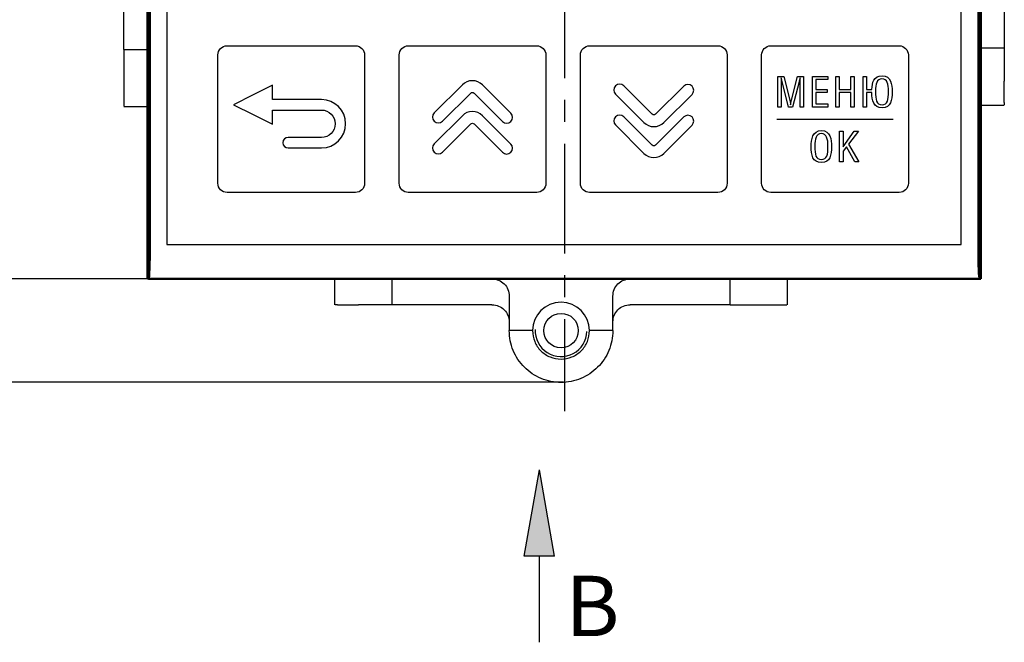
# Model space of a CAD drawing. Units: millimetres. Extents: x 2171 to 2818, y 920 to 1426.
# Drawn here: x 2231 to 2288, y 1302 to 1338 of the extents above; entities that cross this region are included whole.
import ezdxf
from ezdxf.lldxf.tags import DXFTag

# ---------------------------------------------------------------- set-up
doc = ezdxf.new("R2010")
doc.units = ezdxf.units.MM
doc.linetypes.add('CENTER', pattern=[10.16, 6.35, -1.27, 1.27, -1.27])
for name, color, linetype, lineweight in [('main', 5, 'Continuous', 50), ('text', 7, 'Continuous', 25), ('ОСЕВЫЕ', 1, 'CENTER', 25), ('РАЗМЕРЫ', 7, 'Continuous', 25)]:
    doc.layers.add(name, color=color, linetype=linetype, lineweight=lineweight)
doc.styles.add('GOST', font='GOST.shx', dxfattribs={"width": 0.8, "oblique": 15, "height": 3.5})
tags = doc.linetypes.add('New Line1', pattern=[0.8, 0.5, -0.3]).pattern_tags.tags
tags[6:7] = [DXFTag(74, 4), DXFTag(75, 0), DXFTag(340, '0'), DXFTag(46, 1.0), DXFTag(50, 0.0), DXFTag(44, 0.0), DXFTag(45, 0.0)]
tags[4:5] = [DXFTag(74, 4), DXFTag(75, 0), DXFTag(340, '0'), DXFTag(46, 1.0), DXFTag(50, 0.0), DXFTag(44, 0.0), DXFTag(45, 0.0)]
doc.dimstyles.get("Standard").update_dxf_attribs({"dimtxt": 3.5, "dimasz": 4, "dimexe": 1, "dimexo": 0.0625, "dimgap": 1, "dimtad": 1, "dimdec": 1, "dimdsep": 46, "dimtxsty": 'GOST', "dimcen": 0, "dimclrd": 256, "dimclre": 256, "dimclrt": 7, "dimadec": 0, "dimazin": 2, "dimtfac": 1, "dimtdec": 4, "dimtmove": 0, "dimatfit": 1, "dimfxl": 1, "dimtolj": 1, "dimtzin": 0, "dimlwd": -1, "dimlwe": -1, "dimarcsym": 0})

# ---------------------------------------------------------------- blocks, each defined once
blk = doc.blocks.new('*D444')
at = {"layer": 'Defpoints', "color": 0}
for p in [(2224.832, 1370.681), (2238.205, 1370.681), (2238.337, 1322.681)]:
    blk.add_point(p, dxfattribs=at)
at = {"layer": 'РАЗМЕРЫ'}
for p, q in [((2238.142, 1370.681), (2223.832, 1370.681)), ((2224.832, 1326.681), (2224.832, 1366.681)), ((2238.275, 1322.681), (2223.832, 1322.681))]:
    blk.add_line(p, q, dxfattribs=at)
for points in [[(2225.499, 1366.681), (2224.165, 1366.681), (2224.832, 1370.681)], [(2224.165, 1326.681), (2225.499, 1326.681), (2224.832, 1322.681)]]:
    blk.add_solid(points, dxfattribs=at)
at = {"layer": 'РАЗМЕРЫ', "color": 7, "ltscale": 100, "insert": (2222.082, 1346.681), "char_height": 3.5, "attachment_point": 5, "rotation": 90, "style": 'GOST'}
blk.add_mtext('\\A1;48', dxfattribs=at)
blk = doc.blocks.new('*D445')
at = {"layer": 'Defpoints', "color": 0}
for p in [(2262.371, 1376.68), (2217.832, 1316.689), (2262.373, 1316.689)]:
    blk.add_point(p, dxfattribs=at)
at = {"layer": 'РАЗМЕРЫ'}
for p, q in [((2262.308, 1376.68), (2216.832, 1376.68)), ((2217.832, 1372.68), (2217.832, 1320.689)), ((2262.311, 1316.689), (2216.832, 1316.689))]:
    blk.add_line(p, q, dxfattribs=at)
for points in [[(2218.499, 1372.68), (2217.165, 1372.68), (2217.832, 1376.68)], [(2217.165, 1320.689), (2218.499, 1320.689), (2217.832, 1316.689)]]:
    blk.add_solid(points, dxfattribs=at)
at = {"layer": 'РАЗМЕРЫ', "color": 7, "ltscale": 100, "insert": (2214.981, 1346.684), "char_height": 3.5, "attachment_point": 5, "rotation": 90, "style": 'GOST'}
blk.add_mtext('\\A1;60', dxfattribs=at)

msp = doc.modelspace()

# ---------------------------------------------------------------- hatches: boundary and pattern name
at = {"layer": 'РАЗМЕРЫ', "lineweight": 25, "ltscale": 5}
h = msp.add_hatch(color=256, dxfattribs=at)
h.dxf.hatch_style = 1
h.paths.add_polyline_path([(2260.909, 1311.62), (2261.789, 1306.62), (2260.029, 1306.62)])

# ---------------------------------------------------------------- linework, layer by layer
at = {"layer": 'main', "color": 5, "ltscale": 5}
for p, q in [((2238.205, 1370.681), (2238.205, 1322.681)), ((2286.484, 1322.681), (2286.484, 1370.681)), ((2238.344, 1368.681), (2238.344, 1324.681)), ((2286.344, 1324.681), (2286.344, 1368.681)), ((2238.275, 1322.681), (2286.414, 1322.681)), ((2286.414, 1322.681), (2286.484, 1322.681))]:
    msp.add_line(p, q, dxfattribs=at)
at = {"layer": 'main', "color": 5, "linetype": 'New Line1', "lineweight": 25, "ltscale": 5}
for p, q in [((2236.844, 1336.981), (2236.844, 1341.781)), ((2287.844, 1341.86), (2287.844, 1337.06)), ((2236.844, 1335.981), (2238.205, 1335.981)), ((2286.484, 1336.06), (2287.844, 1336.06)), ((2287.844, 1336.06), (2287.844, 1334.128)), ((2236.844, 1335.24), (2236.844, 1334.05)), ((2236.843, 1332.661), (2238.205, 1332.661)), ((2236.844, 1332.825), (2236.844, 1332.695)), ((2286.484, 1332.74), (2287.846, 1332.74)), ((2287.844, 1332.903), (2287.844, 1332.774)), ((2238.205, 1322.681), (2238.275, 1322.681)), ((2249.046, 1322.681), (2249.046, 1321.18)), ((2252.366, 1322.681), (2252.366, 1321.181)), ((2271.966, 1321.181), (2271.966, 1322.681)), ((2275.286, 1321.18), (2275.286, 1322.681)), ((2259.166, 1321.681), (2259.166, 1319.681)), ((2265.166, 1319.681), (2265.166, 1321.681)), ((2249.209, 1321.181), (2249.08, 1321.181)), ((2252.366, 1321.181), (2250.434, 1321.181)), ((2258.166, 1321.181), (2253.366, 1321.181)), ((2270.966, 1321.181), (2266.166, 1321.181)), ((2272.707, 1321.181), (2273.898, 1321.181)), ((2275.122, 1321.181), (2275.252, 1321.181)), ((2260.516, 1319.681), (2259.166, 1319.681)), ((2265.166, 1319.681), (2263.816, 1319.681))]:
    msp.add_line(p, q, dxfattribs=at)
msp.add_circle((2262.166, 1319.681), 1, dxfattribs=at)
for radius, start, end in [(1.65, 0, 180), (1.5, 177.4491, 358.1733)]:
    msp.add_arc((2262.166, 1319.681), radius, start, end, dxfattribs=at)
at = {"layer": 'main', "color": 5, "ltscale": 5}
for centre, start_param, end_param in [((2238.275, 1324.681), 3.141593, 4.712389), ((2286.414, 1324.681), 1.570796, 3.141593)]:
    msp.add_ellipse(centre, major_axis=(0, 2), ratio=0.034921, start_param=start_param, end_param=end_param, dxfattribs=at)
at = {"layer": 'main', "color": 5, "linetype": 'New Line1', "lineweight": 25, "ltscale": 5}
for points, knots in [([(2287.844, 1337.06), (2287.844, 1336.929), (2287.844, 1336.667), (2287.844, 1336.336), (2287.844, 1336.105), (2287.844, 1336.075), (2287.844, 1336.06)], [0, 0, 0, 0, 0.25, 0.5, 0.75, 1, 1, 1, 1]), ([(2236.844, 1335.981), (2236.844, 1335.996), (2236.844, 1336.027), (2236.844, 1336.258), (2236.844, 1336.588), (2236.844, 1336.85), (2236.844, 1336.981)], [0, 0, 0, 0, 0.25, 0.5, 0.75, 1, 1, 1, 1]), ([(2236.844, 1335.981), (2236.844, 1335.971), (2236.844, 1335.95), (2236.844, 1335.787), (2236.844, 1335.549), (2236.844, 1335.343), (2236.844, 1335.24)], [0, 0, 0, 0, 0.25, 0.5, 0.75, 1, 1, 1, 1]), ([(2236.844, 1334.05), (2236.844, 1333.919), (2236.844, 1333.658), (2236.844, 1333.279), (2236.844, 1332.97), (2236.844, 1332.873), (2236.844, 1332.825)], [0, 0, 0, 0, 0.25, 0.5, 0.75, 1, 1, 1, 1]), ([(2287.844, 1332.903), (2287.844, 1332.952), (2287.844, 1333.049), (2287.844, 1333.358), (2287.844, 1333.737), (2287.844, 1333.998), (2287.844, 1334.128)], [0, 0, 0, 0, 0.25, 0.5, 0.75, 1, 1, 1, 1]), ([(2258.166, 1322.681), (2258.297, 1322.666), (2258.559, 1322.636), (2258.889, 1322.405), (2259.121, 1322.075), (2259.151, 1321.812), (2259.166, 1321.681)], [0, 0, 0, 0, 0.25, 0.5, 0.75, 1, 1, 1, 1]), ([(2265.166, 1321.681), (2265.181, 1321.812), (2265.211, 1322.075), (2265.442, 1322.405), (2265.773, 1322.636), (2266.035, 1322.666), (2266.166, 1322.681)], [0, 0, 0, 0, 0.25, 0.5, 0.75, 1, 1, 1, 1]), ([(2249.209, 1321.181), (2249.258, 1321.181), (2249.354, 1321.181), (2249.663, 1321.181), (2250.043, 1321.181), (2250.303, 1321.181), (2250.434, 1321.181)], [0, 0, 0, 0, 0.25, 0.5, 0.75, 1, 1, 1, 1]), ([(2253.366, 1321.181), (2253.235, 1321.181), (2252.973, 1321.181), (2252.642, 1321.181), (2252.411, 1321.181), (2252.381, 1321.181), (2252.366, 1321.181)], [0, 0, 0, 0, 0.25, 0.5, 0.75, 1, 1, 1, 1]), ([(2258.166, 1321.181), (2258.297, 1321.166), (2258.559, 1321.136), (2258.889, 1320.905), (2259.121, 1320.575), (2259.151, 1320.312), (2259.166, 1320.181)], [0, 0, 0, 0, 0.25, 0.5000001, 0.7500007, 1, 1, 1, 1]), ([(2265.166, 1320.181), (2265.181, 1320.312), (2265.211, 1320.575), (2265.442, 1320.905), (2265.773, 1321.136), (2266.035, 1321.166), (2266.166, 1321.181)], [0, 0, 0, 0, 0.249999, 0.5, 0.75, 1, 1, 1, 1]), ([(2271.966, 1321.181), (2271.951, 1321.181), (2271.921, 1321.181), (2271.689, 1321.181), (2271.359, 1321.181), (2271.097, 1321.181), (2270.966, 1321.181)], [0, 0, 0, 0, 0.25, 0.5, 0.75, 1, 1, 1, 1]), ([(2271.966, 1321.181), (2271.976, 1321.181), (2271.997, 1321.181), (2272.16, 1321.181), (2272.399, 1321.181), (2272.604, 1321.181), (2272.707, 1321.181)], [0, 0, 0, 0, 0.25, 0.5, 0.75, 1, 1, 1, 1]), ([(2273.898, 1321.181), (2274.028, 1321.181), (2274.289, 1321.181), (2274.668, 1321.181), (2274.977, 1321.181), (2275.074, 1321.181), (2275.122, 1321.181)], [0, 0, 0, 0, 0.25, 0.5, 0.75, 1, 1, 1, 1]), ([(2265.166, 1319.681), (2265.155, 1319.485), (2265.132, 1319.092), (2264.954, 1318.526), (2264.677, 1318.004), (2264.301, 1317.546), (2263.843, 1317.171), (2263.321, 1316.892), (2262.755, 1316.72), (2262.166, 1316.662), (2261.577, 1316.72), (2261.01, 1316.892), (2260.488, 1317.171), (2260.031, 1317.546), (2259.655, 1318.004), (2259.378, 1318.526), (2259.199, 1319.092), (2259.177, 1319.485), (2259.166, 1319.681)], [0, 0, 0, 0, 0.0625, 0.1249999, 0.1874999, 0.25, 0.3125, 0.375, 0.4375, 0.5, 0.5625, 0.625, 0.6875, 0.75, 0.8125001, 0.8750001, 0.9375, 1, 1, 1, 1]), ([(2260.516, 1319.681), (2260.541, 1319.465), (2260.59, 1319.034), (2260.972, 1318.484), (2261.517, 1318.117), (2262.166, 1317.988), (2262.814, 1318.117), (2263.36, 1318.484), (2263.741, 1319.034), (2263.791, 1319.465), (2263.816, 1319.681)], [0, 0, 0, 0, 0.125, 0.25, 0.375, 0.5, 0.625, 0.75, 0.875, 1, 1, 1, 1])]:
    msp.add_open_spline(points, degree=3, knots=knots, dxfattribs=at)
at = {"layer": 'text'}
for p, q in [((2239.336, 1368.681), (2239.336, 1324.681)), ((2285.353, 1324.681), (2285.353, 1368.681)), ((2239.336, 1324.681), (2239.336, 1324.673)), ((2239.336, 1324.673), (2285.353, 1324.673)), ((2285.353, 1324.681), (2285.353, 1324.673))]:
    msp.add_line(p, q, dxfattribs=at)
for points, knots in [([(2242.819, 1327.688), (2242.819, 1327.688), (2250.256, 1327.688), (2250.256, 1327.688), (2250.256, 1327.688), (2250.548, 1327.688), (2250.787, 1327.928), (2250.787, 1328.22), (2250.787, 1328.22), (2250.787, 1328.22), (2250.787, 1335.657), (2250.787, 1335.657), (2250.787, 1335.657), (2250.787, 1335.949), (2250.548, 1336.188), (2250.256, 1336.188), (2250.256, 1336.188), (2250.256, 1336.188), (2242.819, 1336.188), (2242.819, 1336.188), (2242.819, 1336.188), (2242.526, 1336.188), (2242.287, 1335.949), (2242.287, 1335.657), (2242.287, 1335.657), (2242.287, 1335.657), (2242.287, 1328.22), (2242.287, 1328.22), (2242.287, 1328.22), (2242.287, 1327.928), (2242.526, 1327.688), (2242.819, 1327.688)], [0, 0, 0, 0, 0.111111, 0.111111, 0.111111, 0.111111, 0.222222, 0.222222, 0.222222, 0.222222, 0.333333, 0.333333, 0.333333, 0.333333, 0.444444, 0.444444, 0.444444, 0.444444, 0.555556, 0.555556, 0.555556, 0.555556, 0.666667, 0.666667, 0.666667, 0.666667, 0.777778, 0.777778, 0.777778, 0.777778, 1, 1, 1, 1]), ([(2253.319, 1327.688), (2253.319, 1327.688), (2260.756, 1327.688), (2260.756, 1327.688), (2260.756, 1327.688), (2261.048, 1327.688), (2261.287, 1327.928), (2261.287, 1328.22), (2261.287, 1328.22), (2261.287, 1328.22), (2261.287, 1335.657), (2261.287, 1335.657), (2261.287, 1335.657), (2261.287, 1335.949), (2261.048, 1336.188), (2260.756, 1336.188), (2260.756, 1336.188), (2260.756, 1336.188), (2253.319, 1336.188), (2253.319, 1336.188), (2253.319, 1336.188), (2253.026, 1336.188), (2252.787, 1335.949), (2252.787, 1335.657), (2252.787, 1335.657), (2252.787, 1335.657), (2252.787, 1328.22), (2252.787, 1328.22), (2252.787, 1328.22), (2252.787, 1327.928), (2253.026, 1327.688), (2253.319, 1327.688)], [0, 0, 0, 0, 0.111111, 0.111111, 0.111111, 0.111111, 0.222222, 0.222222, 0.222222, 0.222222, 0.333333, 0.333333, 0.333333, 0.333333, 0.444444, 0.444444, 0.444444, 0.444444, 0.555556, 0.555556, 0.555556, 0.555556, 0.666667, 0.666667, 0.666667, 0.666667, 0.777778, 0.777778, 0.777778, 0.777778, 1, 1, 1, 1]), ([(2263.819, 1327.688), (2263.819, 1327.688), (2271.256, 1327.688), (2271.256, 1327.688), (2271.256, 1327.688), (2271.548, 1327.688), (2271.787, 1327.928), (2271.787, 1328.22), (2271.787, 1328.22), (2271.787, 1328.22), (2271.787, 1335.657), (2271.787, 1335.657), (2271.787, 1335.657), (2271.787, 1335.949), (2271.548, 1336.188), (2271.256, 1336.188), (2271.256, 1336.188), (2271.256, 1336.188), (2263.819, 1336.188), (2263.819, 1336.188), (2263.819, 1336.188), (2263.526, 1336.188), (2263.287, 1335.949), (2263.287, 1335.657), (2263.287, 1335.657), (2263.287, 1335.657), (2263.287, 1328.22), (2263.287, 1328.22), (2263.287, 1328.22), (2263.287, 1327.928), (2263.526, 1327.688), (2263.819, 1327.688)], [0, 0, 0, 0, 0.111111, 0.111111, 0.111111, 0.111111, 0.222222, 0.222222, 0.222222, 0.222222, 0.333333, 0.333333, 0.333333, 0.333333, 0.444444, 0.444444, 0.444444, 0.444444, 0.555556, 0.555556, 0.555556, 0.555556, 0.666667, 0.666667, 0.666667, 0.666667, 0.777778, 0.777778, 0.777778, 0.777778, 1, 1, 1, 1]), ([(2274.319, 1327.688), (2274.319, 1327.688), (2281.756, 1327.688), (2281.756, 1327.688), (2281.756, 1327.688), (2282.048, 1327.688), (2282.287, 1327.928), (2282.287, 1328.22), (2282.287, 1328.22), (2282.287, 1328.22), (2282.287, 1335.657), (2282.287, 1335.657), (2282.287, 1335.657), (2282.287, 1335.949), (2282.048, 1336.188), (2281.756, 1336.188), (2281.756, 1336.188), (2281.756, 1336.188), (2274.319, 1336.188), (2274.319, 1336.188), (2274.319, 1336.188), (2274.026, 1336.188), (2273.787, 1335.949), (2273.787, 1335.657), (2273.787, 1335.657), (2273.787, 1335.657), (2273.787, 1328.22), (2273.787, 1328.22), (2273.787, 1328.22), (2273.787, 1327.928), (2274.026, 1327.688), (2274.319, 1327.688)], [0, 0, 0, 0, 0.111111, 0.111111, 0.111111, 0.111111, 0.222222, 0.222222, 0.222222, 0.222222, 0.333333, 0.333333, 0.333333, 0.333333, 0.444444, 0.444444, 0.444444, 0.444444, 0.555556, 0.555556, 0.555556, 0.555556, 0.666667, 0.666667, 0.666667, 0.666667, 0.777778, 0.777778, 0.777778, 0.777778, 1, 1, 1, 1]), ([(2274.73, 1334.415), (2274.73, 1334.415), (2274.73, 1332.637), (2274.73, 1332.637), (2274.73, 1332.637), (2274.73, 1332.637), (2274.927, 1332.637), (2274.927, 1332.637), (2274.927, 1332.637), (2274.927, 1332.637), (2274.927, 1334.097), (2274.927, 1334.097), (2274.927, 1334.097), (2274.927, 1334.173), (2274.92, 1334.232), (2274.92, 1334.326), (2274.92, 1334.326), (2274.92, 1334.326), (2274.925, 1334.326), (2274.925, 1334.326), (2274.925, 1334.326), (2274.947, 1334.23), (2274.962, 1334.171), (2274.976, 1334.109), (2274.976, 1334.109), (2274.976, 1334.109), (2275.349, 1332.637), (2275.349, 1332.637), (2275.349, 1332.637), (2275.349, 1332.637), (2275.584, 1332.637), (2275.584, 1332.637), (2275.584, 1332.637), (2275.584, 1332.637), (2275.957, 1334.089), (2275.957, 1334.089), (2275.957, 1334.089), (2275.974, 1334.161), (2275.991, 1334.223), (2276.016, 1334.326), (2276.016, 1334.326), (2276.016, 1334.326), (2276.024, 1334.326), (2276.024, 1334.326), (2276.024, 1334.326), (2276.024, 1334.26), (2276.016, 1334.178), (2276.016, 1334.102), (2276.016, 1334.102), (2276.016, 1334.102), (2276.016, 1332.637), (2276.016, 1332.637), (2276.016, 1332.637), (2276.016, 1332.637), (2276.214, 1332.637), (2276.214, 1332.637), (2276.214, 1332.637), (2276.214, 1332.637), (2276.214, 1334.415), (2276.214, 1334.415), (2276.214, 1334.415), (2276.214, 1334.415), (2275.865, 1334.415), (2275.865, 1334.415), (2275.865, 1334.415), (2275.865, 1334.415), (2275.512, 1333.03), (2275.512, 1333.03), (2275.512, 1333.03), (2275.485, 1332.929), (2275.48, 1332.854), (2275.468, 1332.766), (2275.468, 1332.766), (2275.468, 1332.766), (2275.463, 1332.766), (2275.463, 1332.766), (2275.463, 1332.766), (2275.453, 1332.879), (2275.443, 1332.953), (2275.426, 1333.027), (2275.426, 1333.027), (2275.426, 1333.027), (2275.078, 1334.415), (2275.078, 1334.415), (2275.078, 1334.415), (2275.078, 1334.415), (2274.73, 1334.415), (2274.73, 1334.415)], [0, 0, 0, 0, 0.043478, 0.043478, 0.043478, 0.043478, 0.086957, 0.086957, 0.086957, 0.086957, 0.130435, 0.130435, 0.130435, 0.130435, 0.173913, 0.173913, 0.173913, 0.173913, 0.217391, 0.217391, 0.217391, 0.217391, 0.26087, 0.26087, 0.26087, 0.26087, 0.304348, 0.304348, 0.304348, 0.304348, 0.347826, 0.347826, 0.347826, 0.347826, 0.391304, 0.391304, 0.391304, 0.391304, 0.434783, 0.434783, 0.434783, 0.434783, 0.478261, 0.478261, 0.478261, 0.478261, 0.521739, 0.521739, 0.521739, 0.521739, 0.565217, 0.565217, 0.565217, 0.565217, 0.608696, 0.608696, 0.608696, 0.608696, 0.652174, 0.652174, 0.652174, 0.652174, 0.695652, 0.695652, 0.695652, 0.695652, 0.73913, 0.73913, 0.73913, 0.73913, 0.782609, 0.782609, 0.782609, 0.782609, 0.826087, 0.826087, 0.826087, 0.826087, 0.869565, 0.869565, 0.869565, 0.869565, 0.913043, 0.913043, 0.913043, 0.913043, 1, 1, 1, 1]), ([(2276.732, 1334.415), (2276.732, 1334.415), (2276.732, 1332.637), (2276.732, 1332.637), (2276.732, 1332.637), (2276.732, 1332.637), (2277.626, 1332.637), (2277.626, 1332.637), (2277.626, 1332.637), (2277.626, 1332.637), (2277.626, 1332.815), (2277.626, 1332.815), (2277.626, 1332.815), (2277.626, 1332.815), (2276.93, 1332.815), (2276.93, 1332.815), (2276.93, 1332.815), (2276.93, 1332.815), (2276.93, 1333.482), (2276.93, 1333.482), (2276.93, 1333.482), (2276.93, 1333.482), (2277.579, 1333.482), (2277.579, 1333.482), (2277.579, 1333.482), (2277.579, 1333.482), (2277.579, 1333.659), (2277.579, 1333.659), (2277.579, 1333.659), (2277.579, 1333.659), (2276.93, 1333.659), (2276.93, 1333.659), (2276.93, 1333.659), (2276.93, 1333.659), (2276.93, 1334.237), (2276.93, 1334.237), (2276.93, 1334.237), (2276.93, 1334.237), (2277.624, 1334.237), (2277.624, 1334.237), (2277.624, 1334.237), (2277.624, 1334.237), (2277.624, 1334.415), (2277.624, 1334.415), (2277.624, 1334.415), (2277.624, 1334.415), (2276.732, 1334.415), (2276.732, 1334.415)], [0, 0, 0, 0, 0.076923, 0.076923, 0.076923, 0.076923, 0.153846, 0.153846, 0.153846, 0.153846, 0.230769, 0.230769, 0.230769, 0.230769, 0.307692, 0.307692, 0.307692, 0.307692, 0.384615, 0.384615, 0.384615, 0.384615, 0.461538, 0.461538, 0.461538, 0.461538, 0.538462, 0.538462, 0.538462, 0.538462, 0.615385, 0.615385, 0.615385, 0.615385, 0.692308, 0.692308, 0.692308, 0.692308, 0.769231, 0.769231, 0.769231, 0.769231, 0.846154, 0.846154, 0.846154, 0.846154, 1, 1, 1, 1]), ([(2278.273, 1334.415), (2278.273, 1334.415), (2278.076, 1334.415), (2278.076, 1334.415), (2278.076, 1334.415), (2278.076, 1334.415), (2278.076, 1332.637), (2278.076, 1332.637), (2278.076, 1332.637), (2278.076, 1332.637), (2278.273, 1332.637), (2278.273, 1332.637), (2278.273, 1332.637), (2278.273, 1332.637), (2278.273, 1333.482), (2278.273, 1333.482), (2278.273, 1333.482), (2278.273, 1333.482), (2278.952, 1333.482), (2278.952, 1333.482), (2278.952, 1333.482), (2278.952, 1333.482), (2278.952, 1332.637), (2278.952, 1332.637), (2278.952, 1332.637), (2278.952, 1332.637), (2279.15, 1332.637), (2279.15, 1332.637), (2279.15, 1332.637), (2279.15, 1332.637), (2279.15, 1334.415), (2279.15, 1334.415), (2279.15, 1334.415), (2279.15, 1334.415), (2278.952, 1334.415), (2278.952, 1334.415), (2278.952, 1334.415), (2278.952, 1334.415), (2278.952, 1333.659), (2278.952, 1333.659), (2278.952, 1333.659), (2278.952, 1333.659), (2278.273, 1333.659), (2278.273, 1333.659), (2278.273, 1333.659), (2278.273, 1333.659), (2278.273, 1334.415), (2278.273, 1334.415)], [0, 0, 0, 0, 0.076923, 0.076923, 0.076923, 0.076923, 0.153846, 0.153846, 0.153846, 0.153846, 0.230769, 0.230769, 0.230769, 0.230769, 0.307692, 0.307692, 0.307692, 0.307692, 0.384615, 0.384615, 0.384615, 0.384615, 0.461538, 0.461538, 0.461538, 0.461538, 0.538462, 0.538462, 0.538462, 0.538462, 0.615385, 0.615385, 0.615385, 0.615385, 0.692308, 0.692308, 0.692308, 0.692308, 0.769231, 0.769231, 0.769231, 0.769231, 0.846154, 0.846154, 0.846154, 0.846154, 1, 1, 1, 1]), ([(2279.866, 1334.415), (2279.866, 1334.415), (2279.668, 1334.415), (2279.668, 1334.415), (2279.668, 1334.415), (2279.668, 1334.415), (2279.668, 1332.637), (2279.668, 1332.637), (2279.668, 1332.637), (2279.668, 1332.637), (2279.866, 1332.637), (2279.866, 1332.637), (2279.866, 1332.637), (2279.866, 1332.637), (2279.866, 1333.482), (2279.866, 1333.482), (2279.866, 1333.482), (2279.866, 1333.482), (2280.175, 1333.482), (2280.175, 1333.482), (2280.175, 1333.482), (2280.175, 1333.008), (2280.259, 1332.595), (2280.76, 1332.595), (2280.76, 1332.595), (2281.279, 1332.595), (2281.345, 1333.037), (2281.345, 1333.529), (2281.345, 1333.529), (2281.345, 1333.936), (2281.281, 1334.45), (2280.76, 1334.45), (2280.76, 1334.45), (2280.291, 1334.45), (2280.175, 1334.037), (2280.175, 1333.659), (2280.175, 1333.659), (2280.175, 1333.659), (2279.866, 1333.659), (2279.866, 1333.659), (2279.866, 1333.659), (2279.866, 1333.659), (2279.866, 1334.415), (2279.866, 1334.415)], [0, 0, 0, 0, 0.083333, 0.083333, 0.083333, 0.083333, 0.166667, 0.166667, 0.166667, 0.166667, 0.25, 0.25, 0.25, 0.25, 0.333333, 0.333333, 0.333333, 0.333333, 0.416667, 0.416667, 0.416667, 0.416667, 0.5, 0.5, 0.5, 0.5, 0.583333, 0.583333, 0.583333, 0.583333, 0.666667, 0.666667, 0.666667, 0.666667, 0.75, 0.75, 0.75, 0.75, 0.833333, 0.833333, 0.833333, 0.833333, 1, 1, 1, 1]), ([(2280.755, 1334.272), (2281.069, 1334.272), (2281.14, 1333.953), (2281.14, 1333.558), (2281.14, 1333.558), (2281.14, 1333.042), (2281.086, 1332.773), (2280.76, 1332.773), (2280.76, 1332.773), (2280.431, 1332.773), (2280.38, 1333.045), (2280.38, 1333.558), (2280.38, 1333.558), (2280.38, 1333.956), (2280.451, 1334.272), (2280.755, 1334.272), (2280.755, 1334.272), (2280.755, 1334.272), (2280.755, 1334.272), (2280.755, 1334.272)], [0, 0, 0, 0, 0.166667, 0.166667, 0.166667, 0.166667, 0.333333, 0.333333, 0.333333, 0.333333, 0.5, 0.5, 0.5, 0.5, 0.666667, 0.666667, 0.666667, 0.666667, 1, 1, 1, 1]), ([(2246.351, 1330.875), (2246.351, 1330.875), (2248.287, 1330.875), (2248.287, 1330.875), (2248.287, 1330.875), (2248.726, 1330.875), (2249.082, 1331.231), (2249.082, 1331.67), (2249.082, 1331.67), (2249.082, 1332.109), (2248.726, 1332.464), (2248.287, 1332.464), (2248.287, 1332.464), (2248.287, 1332.464), (2245.458, 1332.464), (2245.458, 1332.464), (2245.458, 1332.464), (2245.458, 1332.464), (2245.458, 1331.637), (2245.458, 1331.637), (2245.458, 1331.637), (2245.458, 1331.637), (2244.323, 1332.204), (2244.323, 1332.204), (2244.323, 1332.204), (2244.323, 1332.204), (2243.187, 1332.772), (2243.187, 1332.772), (2243.187, 1332.772), (2243.187, 1332.772), (2244.323, 1333.34), (2244.323, 1333.34), (2244.323, 1333.34), (2244.323, 1333.34), (2245.458, 1333.908), (2245.458, 1333.908), (2245.458, 1333.908), (2245.458, 1333.908), (2245.458, 1333.07), (2245.458, 1333.07), (2245.458, 1333.07), (2245.458, 1333.07), (2248.287, 1333.07), (2248.287, 1333.07), (2248.287, 1333.07), (2249.06, 1333.07), (2249.687, 1332.443), (2249.687, 1331.67), (2249.687, 1331.67), (2249.687, 1330.896), (2249.06, 1330.269), (2248.287, 1330.269), (2248.287, 1330.269), (2248.287, 1330.269), (2246.351, 1330.269), (2246.351, 1330.269), (2246.351, 1330.269), (2246.183, 1330.269), (2246.048, 1330.405), (2246.048, 1330.572), (2246.048, 1330.572), (2246.048, 1330.739), (2246.183, 1330.875), (2246.351, 1330.875)], [0, 0, 0, 0, 0.058824, 0.058824, 0.058824, 0.058824, 0.117647, 0.117647, 0.117647, 0.117647, 0.176471, 0.176471, 0.176471, 0.176471, 0.235294, 0.235294, 0.235294, 0.235294, 0.294118, 0.294118, 0.294118, 0.294118, 0.352941, 0.352941, 0.352941, 0.352941, 0.411765, 0.411765, 0.411765, 0.411765, 0.470588, 0.470588, 0.470588, 0.470588, 0.529412, 0.529412, 0.529412, 0.529412, 0.588235, 0.588235, 0.588235, 0.588235, 0.647059, 0.647059, 0.647059, 0.647059, 0.705882, 0.705882, 0.705882, 0.705882, 0.764706, 0.764706, 0.764706, 0.764706, 0.823529, 0.823529, 0.823529, 0.823529, 0.882353, 0.882353, 0.882353, 0.882353, 1, 1, 1, 1]), ([(2257.03, 1334.163), (2257.249, 1334.163), (2257.455, 1334.079), (2257.61, 1333.923), (2257.61, 1333.923), (2257.61, 1333.923), (2259.253, 1332.28), (2259.253, 1332.28), (2259.253, 1332.28), (2259.385, 1332.148), (2259.385, 1331.934), (2259.253, 1331.801), (2259.253, 1331.801), (2259.121, 1331.669), (2258.907, 1331.669), (2258.774, 1331.801), (2258.774, 1331.801), (2258.774, 1331.801), (2257.131, 1333.444), (2257.131, 1333.444), (2257.131, 1333.444), (2257.095, 1333.481), (2257.052, 1333.486), (2257.03, 1333.486), (2257.03, 1333.486), (2257.009, 1333.486), (2256.967, 1333.481), (2256.931, 1333.445), (2256.931, 1333.445), (2256.931, 1333.445), (2255.301, 1331.814), (2255.301, 1331.814), (2255.301, 1331.814), (2255.168, 1331.683), (2254.954, 1331.683), (2254.822, 1331.814), (2254.822, 1331.814), (2254.689, 1331.947), (2254.689, 1332.162), (2254.822, 1332.294), (2254.822, 1332.294), (2254.822, 1332.294), (2256.452, 1333.923), (2256.452, 1333.923), (2256.452, 1333.923), (2256.606, 1334.079), (2256.812, 1334.163), (2257.03, 1334.163)], [0, 0, 0, 0, 0.076923, 0.076923, 0.076923, 0.076923, 0.153846, 0.153846, 0.153846, 0.153846, 0.230769, 0.230769, 0.230769, 0.230769, 0.307692, 0.307692, 0.307692, 0.307692, 0.384615, 0.384615, 0.384615, 0.384615, 0.461538, 0.461538, 0.461538, 0.461538, 0.538462, 0.538462, 0.538462, 0.538462, 0.615385, 0.615385, 0.615385, 0.615385, 0.692308, 0.692308, 0.692308, 0.692308, 0.769231, 0.769231, 0.769231, 0.769231, 0.846154, 0.846154, 0.846154, 0.846154, 1, 1, 1, 1]), ([(2267.544, 1331.502), (2267.325, 1331.502), (2267.12, 1331.587), (2266.965, 1331.742), (2266.965, 1331.742), (2266.965, 1331.742), (2265.321, 1333.385), (2265.321, 1333.385), (2265.321, 1333.385), (2265.189, 1333.517), (2265.189, 1333.732), (2265.321, 1333.864), (2265.321, 1333.864), (2265.453, 1333.996), (2265.668, 1333.996), (2265.8, 1333.864), (2265.8, 1333.864), (2265.8, 1333.864), (2267.444, 1332.22), (2267.444, 1332.22), (2267.444, 1332.22), (2267.48, 1332.185), (2267.522, 1332.179), (2267.544, 1332.179), (2267.544, 1332.179), (2267.565, 1332.179), (2267.608, 1332.185), (2267.644, 1332.22), (2267.644, 1332.22), (2267.644, 1332.22), (2269.274, 1333.851), (2269.274, 1333.851), (2269.274, 1333.851), (2269.406, 1333.983), (2269.62, 1333.983), (2269.753, 1333.851), (2269.753, 1333.851), (2269.885, 1333.718), (2269.885, 1333.504), (2269.753, 1333.371), (2269.753, 1333.371), (2269.753, 1333.371), (2268.123, 1331.742), (2268.123, 1331.742), (2268.123, 1331.742), (2267.968, 1331.587), (2267.763, 1331.502), (2267.544, 1331.502)], [0, 0, 0, 0, 0.076923, 0.076923, 0.076923, 0.076923, 0.153846, 0.153846, 0.153846, 0.153846, 0.230769, 0.230769, 0.230769, 0.230769, 0.307692, 0.307692, 0.307692, 0.307692, 0.384615, 0.384615, 0.384615, 0.384615, 0.461538, 0.461538, 0.461538, 0.461538, 0.538462, 0.538462, 0.538462, 0.538462, 0.615385, 0.615385, 0.615385, 0.615385, 0.692308, 0.692308, 0.692308, 0.692308, 0.769231, 0.769231, 0.769231, 0.769231, 0.846154, 0.846154, 0.846154, 0.846154, 1, 1, 1, 1]), ([(2257.03, 1332.375), (2257.249, 1332.375), (2257.455, 1332.29), (2257.61, 1332.135), (2257.61, 1332.135), (2257.61, 1332.135), (2259.253, 1330.492), (2259.253, 1330.492), (2259.253, 1330.492), (2259.385, 1330.36), (2259.385, 1330.145), (2259.253, 1330.013), (2259.253, 1330.013), (2259.121, 1329.88), (2258.907, 1329.88), (2258.774, 1330.013), (2258.774, 1330.013), (2258.774, 1330.013), (2257.131, 1331.657), (2257.131, 1331.657), (2257.131, 1331.657), (2257.095, 1331.692), (2257.052, 1331.698), (2257.03, 1331.698), (2257.03, 1331.698), (2257.009, 1331.698), (2256.967, 1331.692), (2256.931, 1331.657), (2256.931, 1331.657), (2256.931, 1331.657), (2255.301, 1330.026), (2255.301, 1330.026), (2255.301, 1330.026), (2255.168, 1329.894), (2254.954, 1329.894), (2254.822, 1330.026), (2254.822, 1330.026), (2254.689, 1330.159), (2254.689, 1330.373), (2254.822, 1330.506), (2254.822, 1330.506), (2254.822, 1330.506), (2256.452, 1332.135), (2256.452, 1332.135), (2256.452, 1332.135), (2256.606, 1332.29), (2256.812, 1332.375), (2257.03, 1332.375)], [0, 0, 0, 0, 0.076923, 0.076923, 0.076923, 0.076923, 0.153846, 0.153846, 0.153846, 0.153846, 0.230769, 0.230769, 0.230769, 0.230769, 0.307692, 0.307692, 0.307692, 0.307692, 0.384615, 0.384615, 0.384615, 0.384615, 0.461538, 0.461538, 0.461538, 0.461538, 0.538462, 0.538462, 0.538462, 0.538462, 0.615385, 0.615385, 0.615385, 0.615385, 0.692308, 0.692308, 0.692308, 0.692308, 0.769231, 0.769231, 0.769231, 0.769231, 0.846154, 0.846154, 0.846154, 0.846154, 1, 1, 1, 1]), ([(2267.544, 1329.713), (2267.325, 1329.713), (2267.12, 1329.798), (2266.965, 1329.954), (2266.965, 1329.954), (2266.965, 1329.954), (2265.321, 1331.597), (2265.321, 1331.597), (2265.321, 1331.597), (2265.189, 1331.729), (2265.189, 1331.943), (2265.321, 1332.076), (2265.321, 1332.076), (2265.453, 1332.208), (2265.668, 1332.208), (2265.8, 1332.076), (2265.8, 1332.076), (2265.8, 1332.076), (2267.444, 1330.433), (2267.444, 1330.433), (2267.444, 1330.433), (2267.48, 1330.396), (2267.522, 1330.391), (2267.544, 1330.391), (2267.544, 1330.391), (2267.565, 1330.391), (2267.608, 1330.396), (2267.644, 1330.432), (2267.644, 1330.432), (2267.644, 1330.432), (2269.274, 1332.063), (2269.274, 1332.063), (2269.274, 1332.063), (2269.406, 1332.194), (2269.62, 1332.194), (2269.753, 1332.063), (2269.753, 1332.063), (2269.885, 1331.93), (2269.885, 1331.715), (2269.753, 1331.583), (2269.753, 1331.583), (2269.753, 1331.583), (2268.123, 1329.954), (2268.123, 1329.954), (2268.123, 1329.954), (2267.968, 1329.798), (2267.763, 1329.713), (2267.544, 1329.713)], [0, 0, 0, 0, 0.076923, 0.076923, 0.076923, 0.076923, 0.153846, 0.153846, 0.153846, 0.153846, 0.230769, 0.230769, 0.230769, 0.230769, 0.307692, 0.307692, 0.307692, 0.307692, 0.384615, 0.384615, 0.384615, 0.384615, 0.461538, 0.461538, 0.461538, 0.461538, 0.538462, 0.538462, 0.538462, 0.538462, 0.615385, 0.615385, 0.615385, 0.615385, 0.692308, 0.692308, 0.692308, 0.692308, 0.769231, 0.769231, 0.769231, 0.769231, 0.846154, 0.846154, 0.846154, 0.846154, 1, 1, 1, 1]), ([(2277.247, 1329.419), (2277.766, 1329.419), (2277.835, 1329.861), (2277.835, 1330.352), (2277.835, 1330.352), (2277.835, 1330.76), (2277.768, 1331.273), (2277.247, 1331.273), (2277.247, 1331.273), (2276.729, 1331.273), (2276.662, 1330.76), (2276.662, 1330.352), (2276.662, 1330.352), (2276.662, 1329.861), (2276.729, 1329.419), (2277.247, 1329.419)], [0, 0, 0, 0, 0.2, 0.2, 0.2, 0.2, 0.4, 0.4, 0.4, 0.4, 0.6, 0.6, 0.6, 0.6, 1, 1, 1, 1]), ([(2277.63, 1330.382), (2277.63, 1329.868), (2277.573, 1329.596), (2277.247, 1329.596), (2277.247, 1329.596), (2276.921, 1329.596), (2276.867, 1329.868), (2276.867, 1330.384), (2276.867, 1330.384), (2276.867, 1330.782), (2276.938, 1331.095), (2277.242, 1331.095), (2277.242, 1331.095), (2277.556, 1331.095), (2277.63, 1330.779), (2277.63, 1330.382)], [0, 0, 0, 0, 0.2, 0.2, 0.2, 0.2, 0.4, 0.4, 0.4, 0.4, 0.6, 0.6, 0.6, 0.6, 1, 1, 1, 1]), ([(2278.502, 1331.239), (2278.502, 1331.239), (2278.304, 1331.239), (2278.304, 1331.239), (2278.304, 1331.239), (2278.304, 1331.239), (2278.304, 1329.461), (2278.304, 1329.461), (2278.304, 1329.461), (2278.304, 1329.461), (2278.502, 1329.461), (2278.502, 1329.461), (2278.502, 1329.461), (2278.502, 1329.461), (2278.502, 1330.08), (2278.502, 1330.08), (2278.502, 1330.08), (2278.502, 1330.08), (2278.709, 1330.34), (2278.709, 1330.34), (2278.709, 1330.34), (2278.709, 1330.34), (2279.183, 1329.461), (2279.183, 1329.461), (2279.183, 1329.461), (2279.183, 1329.461), (2279.413, 1329.461), (2279.413, 1329.461), (2279.413, 1329.461), (2279.413, 1329.461), (2278.828, 1330.495), (2278.828, 1330.495), (2278.828, 1330.495), (2278.828, 1330.495), (2279.396, 1331.239), (2279.396, 1331.239), (2279.396, 1331.239), (2279.396, 1331.239), (2279.149, 1331.239), (2279.149, 1331.239), (2279.149, 1331.239), (2279.149, 1331.239), (2278.502, 1330.325), (2278.502, 1330.325), (2278.502, 1330.325), (2278.502, 1330.325), (2278.502, 1331.239), (2278.502, 1331.239)], [0, 0, 0, 0, 0.076923, 0.076923, 0.076923, 0.076923, 0.153846, 0.153846, 0.153846, 0.153846, 0.230769, 0.230769, 0.230769, 0.230769, 0.307692, 0.307692, 0.307692, 0.307692, 0.384615, 0.384615, 0.384615, 0.384615, 0.461538, 0.461538, 0.461538, 0.461538, 0.538462, 0.538462, 0.538462, 0.538462, 0.615385, 0.615385, 0.615385, 0.615385, 0.692308, 0.692308, 0.692308, 0.692308, 0.769231, 0.769231, 0.769231, 0.769231, 0.846154, 0.846154, 0.846154, 0.846154, 1, 1, 1, 1])]:
    msp.add_open_spline(points, degree=3, knots=knots, dxfattribs=at)
msp.add_open_spline([(2274.662, 1331.938), (2274.662, 1331.938), (2281.412, 1331.938), (2281.412, 1331.938)], degree=3, dxfattribs=at)
at = {"layer": 'ОСЕВЫЕ'}
msp.add_line((2262.37, 1381.308), (2262.373, 1315.02), dxfattribs=at)
at = {"layer": 'РАЗМЕРЫ', "lineweight": 25, "ltscale": 5}
for p, q in [((2260.029, 1306.62), (2260.909, 1311.62)), ((2261.789, 1306.62), (2260.909, 1311.62)), ((2261.789, 1306.62), (2260.029, 1306.62)), ((2260.909, 1301.62), (2260.909, 1306.62)), ((2260.909, 1306.62), (2260.909, 1306.62))]:
    msp.add_line(p, q, dxfattribs=at)

# ---------------------------------------------------------------- texts
at = {"layer": 'РАЗМЕРЫ', "lineweight": 25, "insert": (2262.415, 1305.477), "char_height": 25000, "attachment_point": 1, "style": 'GOST'}
msp.add_mtext_dynamic_manual_height_columns('{\\H0.00014x;В}', width=3.14794, gutter_width=12.5, heights=[0], dxfattribs=at)

# ---------------------------------------------------------------- dimensions: what is measured, and where the dimension line sits
at = {"layer": 'РАЗМЕРЫ'}
for base, p1, p2, override, picture, middle in [((2217.832, 1316.689), (2262.371, 1376.68), (2262.373, 1316.689), {"dimlfac": 1, "dimtxsty": 'GOST', "dimsah": 1, "dimtmove": 1, "dimtolj": 1}, '*D445', (2214.981, 1346.684)), ((2224.832, 1370.681), (2238.337, 1322.681), (2238.205, 1370.681), {"dimlfac": 1, "dimtxsty": 'GOST', "dimsah": 1, "dimtmove": 0, "dimtolj": 1}, '*D444', (2222.082, 1346.681))]:
    dim = msp.add_linear_dim(base=base, p1=p1, p2=p2, angle=90, dimstyle='Standard', override=override, dxfattribs=at)
    dim.commit()
    dim.dimension.update_dxf_attribs({"geometry": picture, "text_midpoint": middle})

doc.saveas('drawing.dxf')
